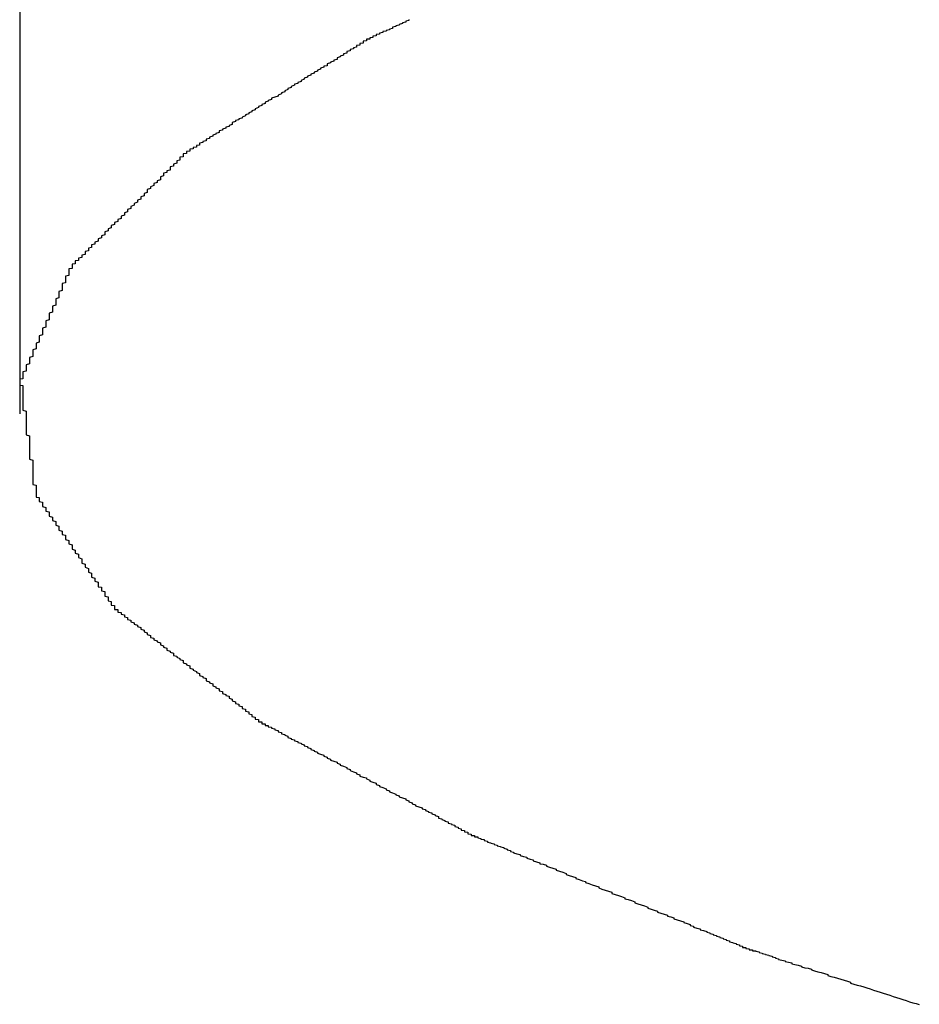
# Model space of a CAD drawing. Extents: x -21 to 152, y -15 to 169.
# Drawn here: x 110 to 110, y 15 to 16 of the extents above; entities that cross this region are included whole.
import ezdxf

# ---------------------------------------------------------------- set-up
doc = ezdxf.new("R2010")
doc.units = 0
doc.header["$LTSCALE"] = 2.5
doc.layers.add('SAPA_BESLAG', color=1, linetype='CONTINUOUS')

msp = doc.modelspace()

# ---------------------------------------------------------------- linework, layer by layer
at = {"layer": 'SAPA_BESLAG'}
for points in [[(109.812, 16.5024, 0), (109.812, 16.3838, 0), (109.812, 16.2713, 0), (109.812, 16.1652, 0), (109.812, 16.0655, 0), (109.812, 15.9724, 0), (109.812, 15.8859, 0), (109.812, 15.8063, 0), (109.812, 15.7337, 0), (109.812, 15.6682, 0), (109.812, 15.6099, 0), (109.812, 15.5589, 0), (109.812, 15.5154, 0), (109.812, 15.4795, 0), (109.812, 15.4514, 0), (109.812, 15.4312, 0), (109.812, 15.4189, 0), (109.812, 15.4148, 0)], [(109.931, 15.5354, 0), (109.931, 15.5351, 0), (109.93, 15.5349, 0), (109.93, 15.5346, 0), (109.929, 15.5344, 0), (109.929, 15.5342, 0), (109.928, 15.5339, 0), (109.928, 15.5337, 0), (109.927, 15.5335, 0), (109.927, 15.5333, 0), (109.926, 15.5331, 0), (109.926, 15.5329, 0), (109.926, 15.5327, 0), (109.925, 15.5325, 0), (109.925, 15.5323, 0), (109.924, 15.5321, 0), (109.924, 15.5319, 0), (109.923, 15.5317, 0), (109.923, 15.5316, 0), (109.923, 15.5314, 0), (109.922, 15.5312, 0), (109.922, 15.5311, 0), (109.922, 15.5309, 0), (109.921, 15.5308, 0), (109.921, 15.5307, 0), (109.921, 15.5305, 0), (109.921, 15.5304, 0), (109.92, 15.5303, 0), (109.92, 15.5302, 0), (109.92, 15.5301, 0), (109.92, 15.53, 0), (109.92, 15.5299, 0), (109.919, 15.5298, 0), (109.919, 15.5297, 0), (109.919, 15.5297, 0), (109.919, 15.5296, 0), (109.919, 15.5296, 0), (109.919, 15.5295, 0), (109.919, 15.5295, 0), (109.919, 15.5295, 0), (109.919, 15.5294, 0), (109.919, 15.5294, 0), (109.919, 15.5294, 0)], [(109.919, 15.5294, 0), (109.918, 15.5294, 0), (109.918, 15.5294, 0), (109.918, 15.5294, 0), (109.918, 15.5294, 0), (109.918, 15.5293, 0), (109.918, 15.5293, 0), (109.918, 15.5292, 0), (109.918, 15.5292, 0), (109.918, 15.5291, 0), (109.918, 15.529, 0), (109.918, 15.529, 0), (109.918, 15.5289, 0), (109.917, 15.5288, 0), (109.917, 15.5287, 0), (109.917, 15.5286, 0), (109.917, 15.5284, 0), (109.917, 15.5283, 0), (109.917, 15.5282, 0), (109.916, 15.5281, 0), (109.916, 15.5279, 0), (109.916, 15.5278, 0), (109.916, 15.5276, 0), (109.915, 15.5275, 0), (109.915, 15.5273, 0), (109.915, 15.5271, 0), (109.915, 15.527, 0), (109.914, 15.5268, 0), (109.914, 15.5266, 0), (109.914, 15.5264, 0), (109.913, 15.5262, 0), (109.913, 15.526, 0), (109.913, 15.5258, 0), (109.912, 15.5256, 0), (109.912, 15.5254, 0), (109.912, 15.5251, 0), (109.911, 15.5249, 0), (109.911, 15.5247, 0), (109.911, 15.5245, 0), (109.91, 15.5242, 0), (109.91, 15.524, 0), (109.909, 15.5237, 0), (109.909, 15.5235, 0), (109.909, 15.5232, 0), (109.908, 15.523, 0), (109.908, 15.5227, 0), (109.907, 15.5224, 0), (109.907, 15.5222, 0), (109.906, 15.5219, 0), (109.906, 15.5216, 0), (109.906, 15.5213, 0), (109.905, 15.5211, 0), (109.905, 15.5208, 0), (109.904, 15.5205, 0), (109.904, 15.5202, 0), (109.903, 15.5199, 0), (109.903, 15.5196, 0), (109.902, 15.5193, 0), (109.902, 15.519, 0), (109.901, 15.5187, 0), (109.901, 15.5184, 0), (109.9, 15.5181, 0), (109.9, 15.5178, 0), (109.899, 15.5175, 0), (109.899, 15.5172, 0), (109.898, 15.5168, 0), (109.898, 15.5165, 0), (109.897, 15.5162, 0), (109.897, 15.5159, 0), (109.896, 15.5156, 0), (109.896, 15.5153, 0), (109.895, 15.5149, 0), (109.895, 15.5146, 0), (109.894, 15.5143, 0), (109.894, 15.514, 0), (109.893, 15.5136, 0), (109.893, 15.5133, 0), (109.892, 15.513, 0), (109.892, 15.5127, 0), (109.891, 15.5123, 0), (109.891, 15.512, 0), (109.89, 15.5117, 0), (109.889, 15.5114, 0), (109.889, 15.511, 0), (109.888, 15.5107, 0), (109.888, 15.5104, 0), (109.887, 15.5101, 0), (109.887, 15.5097, 0), (109.886, 15.5094, 0), (109.886, 15.5091, 0), (109.885, 15.5088, 0), (109.885, 15.5085, 0), (109.884, 15.5081, 0), (109.884, 15.5078, 0), (109.883, 15.5075, 0), (109.883, 15.5072, 0), (109.882, 15.5069, 0), (109.882, 15.5066, 0), (109.881, 15.5063, 0), (109.881, 15.506, 0), (109.88, 15.5056, 0), (109.88, 15.5053, 0), (109.879, 15.505, 0), (109.879, 15.5047, 0), (109.878, 15.5045, 0), (109.878, 15.5042, 0), (109.877, 15.5039, 0), (109.877, 15.5036, 0), (109.877, 15.5033, 0), (109.876, 15.503, 0), (109.876, 15.5027, 0), (109.875, 15.5025, 0), (109.875, 15.5022, 0), (109.874, 15.5019, 0), (109.874, 15.5016, 0), (109.873, 15.5014, 0), (109.873, 15.5011, 0), (109.873, 15.5009, 0), (109.872, 15.5006, 0), (109.872, 15.5004, 0), (109.871, 15.5001, 0), (109.871, 15.4999, 0), (109.871, 15.4997, 0), (109.87, 15.4994, 0), (109.87, 15.4992, 0), (109.87, 15.499, 0), (109.869, 15.4988, 0), (109.869, 15.4986, 0), (109.869, 15.4983, 0), (109.868, 15.4981, 0), (109.868, 15.4979, 0), (109.868, 15.4978, 0), (109.867, 15.4976, 0), (109.867, 15.4974, 0), (109.867, 15.4972, 0), (109.867, 15.497, 0), (109.866, 15.4969, 0), (109.866, 15.4967, 0), (109.866, 15.4966, 0), (109.866, 15.4964, 0), (109.865, 15.4963, 0), (109.865, 15.4962, 0), (109.865, 15.496, 0), (109.865, 15.4959, 0), (109.864, 15.4958, 0), (109.864, 15.4957, 0), (109.864, 15.4956, 0), (109.864, 15.4955, 0), (109.864, 15.4954, 0), (109.864, 15.4953, 0), (109.864, 15.4952, 0), (109.864, 15.4952, 0), (109.863, 15.4951, 0), (109.863, 15.4951, 0), (109.863, 15.495, 0), (109.863, 15.495, 0), (109.863, 15.495, 0), (109.863, 15.4949, 0), (109.863, 15.4949, 0), (109.863, 15.4949, 0)], [(109.863, 15.4949, 0), (109.863, 15.4949, 0), (109.863, 15.4949, 0), (109.863, 15.4949, 0), (109.863, 15.4949, 0), (109.863, 15.4948, 0), (109.863, 15.4948, 0), (109.863, 15.4947, 0), (109.863, 15.4947, 0), (109.863, 15.4946, 0), (109.863, 15.4945, 0), (109.863, 15.4944, 0), (109.863, 15.4944, 0), (109.862, 15.4943, 0), (109.862, 15.4942, 0), (109.862, 15.494, 0), (109.862, 15.4939, 0), (109.862, 15.4938, 0), (109.862, 15.4937, 0), (109.862, 15.4935, 0), (109.862, 15.4934, 0), (109.861, 15.4933, 0), (109.861, 15.4931, 0), (109.861, 15.4929, 0), (109.861, 15.4928, 0), (109.861, 15.4926, 0), (109.861, 15.4924, 0), (109.86, 15.4922, 0), (109.86, 15.492, 0), (109.86, 15.4919, 0), (109.86, 15.4917, 0), (109.86, 15.4915, 0), (109.859, 15.4912, 0), (109.859, 15.491, 0), (109.859, 15.4908, 0), (109.859, 15.4906, 0), (109.858, 15.4904, 0), (109.858, 15.4901, 0), (109.858, 15.4899, 0), (109.858, 15.4896, 0), (109.858, 15.4894, 0), (109.857, 15.4891, 0), (109.857, 15.4889, 0), (109.857, 15.4886, 0), (109.856, 15.4884, 0), (109.856, 15.4881, 0), (109.856, 15.4878, 0), (109.856, 15.4876, 0), (109.855, 15.4873, 0), (109.855, 15.487, 0), (109.855, 15.4867, 0), (109.855, 15.4864, 0), (109.854, 15.4861, 0), (109.854, 15.4858, 0), (109.854, 15.4856, 0), (109.853, 15.4853, 0), (109.853, 15.485, 0), (109.853, 15.4847, 0), (109.852, 15.4843, 0), (109.852, 15.484, 0), (109.852, 15.4837, 0), (109.851, 15.4834, 0), (109.851, 15.4831, 0), (109.851, 15.4828, 0), (109.851, 15.4825, 0), (109.85, 15.4822, 0), (109.85, 15.4818, 0), (109.85, 15.4815, 0), (109.849, 15.4812, 0), (109.849, 15.4809, 0), (109.849, 15.4805, 0), (109.848, 15.4802, 0), (109.848, 15.4799, 0), (109.848, 15.4796, 0), (109.847, 15.4792, 0), (109.847, 15.4789, 0), (109.847, 15.4786, 0), (109.846, 15.4782, 0), (109.846, 15.4779, 0), (109.846, 15.4776, 0), (109.845, 15.4773, 0), (109.845, 15.4769, 0), (109.845, 15.4766, 0), (109.844, 15.4763, 0), (109.844, 15.4759, 0), (109.844, 15.4756, 0), (109.843, 15.4753, 0), (109.843, 15.475, 0), (109.843, 15.4746, 0), (109.842, 15.4743, 0), (109.842, 15.474, 0), (109.842, 15.4737, 0), (109.841, 15.4733, 0), (109.841, 15.473, 0), (109.841, 15.4727, 0), (109.84, 15.4724, 0), (109.84, 15.4721, 0), (109.84, 15.4717, 0), (109.839, 15.4714, 0), (109.839, 15.4711, 0), (109.839, 15.4708, 0), (109.838, 15.4705, 0), (109.838, 15.4702, 0), (109.838, 15.4699, 0), (109.838, 15.4696, 0), (109.837, 15.4693, 0), (109.837, 15.469, 0), (109.837, 15.4687, 0), (109.836, 15.4684, 0), (109.836, 15.4681, 0), (109.836, 15.4678, 0), (109.836, 15.4676, 0), (109.835, 15.4673, 0), (109.835, 15.467, 0), (109.835, 15.4667, 0), (109.834, 15.4665, 0), (109.834, 15.4662, 0), (109.834, 15.466, 0), (109.834, 15.4657, 0), (109.833, 15.4655, 0), (109.833, 15.4652, 0), (109.833, 15.465, 0), (109.833, 15.4647, 0), (109.832, 15.4645, 0), (109.832, 15.4643, 0), (109.832, 15.464, 0), (109.832, 15.4638, 0), (109.832, 15.4636, 0), (109.831, 15.4634, 0), (109.831, 15.4632, 0), (109.831, 15.463, 0), (109.831, 15.4628, 0), (109.831, 15.4626, 0), (109.83, 15.4624, 0), (109.83, 15.4622, 0), (109.83, 15.4621, 0), (109.83, 15.4619, 0), (109.83, 15.4617, 0), (109.829, 15.4616, 0), (109.829, 15.4614, 0), (109.829, 15.4613, 0), (109.829, 15.4612, 0), (109.829, 15.461, 0), (109.829, 15.4609, 0), (109.829, 15.4608, 0), (109.829, 15.4607, 0), (109.828, 15.4606, 0), (109.828, 15.4605, 0), (109.828, 15.4604, 0), (109.828, 15.4603, 0), (109.828, 15.4602, 0), (109.828, 15.4602, 0), (109.828, 15.4601, 0), (109.828, 15.4601, 0), (109.828, 15.46, 0), (109.828, 15.46, 0), (109.828, 15.46, 0), (109.828, 15.4599, 0), (109.828, 15.4599, 0), (109.828, 15.4599, 0)], [(109.828, 15.4599, 0), (109.828, 15.4599, 0), (109.828, 15.4599, 0), (109.828, 15.4599, 0), (109.828, 15.4599, 0), (109.828, 15.4598, 0), (109.828, 15.4598, 0), (109.828, 15.4597, 0), (109.828, 15.4597, 0), (109.828, 15.4596, 0), (109.828, 15.4595, 0), (109.828, 15.4594, 0), (109.828, 15.4594, 0), (109.828, 15.4593, 0), (109.827, 15.4592, 0), (109.827, 15.4591, 0), (109.827, 15.4589, 0), (109.827, 15.4588, 0), (109.827, 15.4587, 0), (109.827, 15.4585, 0), (109.827, 15.4584, 0), (109.827, 15.4583, 0), (109.827, 15.4581, 0), (109.827, 15.4579, 0), (109.827, 15.4578, 0), (109.827, 15.4576, 0), (109.827, 15.4574, 0), (109.827, 15.4572, 0), (109.827, 15.4571, 0), (109.826, 15.4569, 0), (109.826, 15.4567, 0), (109.826, 15.4565, 0), (109.826, 15.4563, 0), (109.826, 15.456, 0), (109.826, 15.4558, 0), (109.826, 15.4556, 0), (109.826, 15.4554, 0), (109.826, 15.4551, 0), (109.826, 15.4549, 0), (109.825, 15.4547, 0), (109.825, 15.4544, 0), (109.825, 15.4542, 0), (109.825, 15.4539, 0), (109.825, 15.4536, 0), (109.825, 15.4534, 0), (109.825, 15.4531, 0), (109.825, 15.4529, 0), (109.825, 15.4526, 0), (109.824, 15.4523, 0), (109.824, 15.452, 0), (109.824, 15.4517, 0), (109.824, 15.4515, 0), (109.824, 15.4512, 0), (109.824, 15.4509, 0), (109.824, 15.4506, 0), (109.824, 15.4503, 0), (109.823, 15.45, 0), (109.823, 15.4497, 0), (109.823, 15.4494, 0), (109.823, 15.4491, 0), (109.823, 15.4488, 0), (109.823, 15.4485, 0), (109.823, 15.4481, 0), (109.822, 15.4478, 0), (109.822, 15.4475, 0), (109.822, 15.4472, 0), (109.822, 15.4469, 0), (109.822, 15.4466, 0), (109.822, 15.4462, 0), (109.822, 15.4459, 0), (109.821, 15.4456, 0), (109.821, 15.4453, 0), (109.821, 15.4449, 0), (109.821, 15.4446, 0), (109.821, 15.4443, 0), (109.821, 15.444, 0), (109.821, 15.4436, 0), (109.82, 15.4433, 0), (109.82, 15.443, 0), (109.82, 15.4426, 0), (109.82, 15.4423, 0), (109.82, 15.442, 0), (109.82, 15.4417, 0), (109.82, 15.4413, 0), (109.819, 15.441, 0), (109.819, 15.4407, 0), (109.819, 15.4403, 0), (109.819, 15.44, 0), (109.819, 15.4397, 0), (109.819, 15.4394, 0), (109.819, 15.439, 0), (109.818, 15.4387, 0), (109.818, 15.4384, 0), (109.818, 15.4381, 0), (109.818, 15.4378, 0), (109.818, 15.4374, 0), (109.818, 15.4371, 0), (109.818, 15.4368, 0), (109.817, 15.4365, 0), (109.817, 15.4362, 0), (109.817, 15.4359, 0), (109.817, 15.4356, 0), (109.817, 15.4353, 0), (109.817, 15.435, 0), (109.817, 15.4347, 0), (109.816, 15.4344, 0), (109.816, 15.4341, 0), (109.816, 15.4338, 0), (109.816, 15.4335, 0), (109.816, 15.4332, 0), (109.816, 15.4329, 0), (109.816, 15.4326, 0), (109.816, 15.4324, 0), (109.815, 15.4321, 0), (109.815, 15.4318, 0), (109.815, 15.4316, 0), (109.815, 15.4313, 0), (109.815, 15.431, 0), (109.815, 15.4308, 0), (109.815, 15.4305, 0), (109.815, 15.4303, 0), (109.815, 15.4301, 0), (109.814, 15.4298, 0), (109.814, 15.4296, 0), (109.814, 15.4294, 0), (109.814, 15.4291, 0), (109.814, 15.4289, 0), (109.814, 15.4287, 0), (109.814, 15.4285, 0), (109.814, 15.4283, 0), (109.814, 15.4281, 0), (109.814, 15.4279, 0), (109.813, 15.4277, 0), (109.813, 15.4275, 0), (109.813, 15.4273, 0), (109.813, 15.4272, 0), (109.813, 15.427, 0), (109.813, 15.4268, 0), (109.813, 15.4267, 0), (109.813, 15.4265, 0), (109.813, 15.4264, 0), (109.813, 15.4263, 0), (109.813, 15.4261, 0), (109.813, 15.426, 0), (109.813, 15.4259, 0), (109.813, 15.4258, 0), (109.813, 15.4257, 0), (109.813, 15.4256, 0), (109.813, 15.4255, 0), (109.812, 15.4254, 0), (109.812, 15.4253, 0), (109.812, 15.4253, 0), (109.812, 15.4252, 0), (109.812, 15.4252, 0), (109.812, 15.4251, 0), (109.812, 15.4251, 0), (109.812, 15.4251, 0), (109.812, 15.425, 0), (109.812, 15.425, 0), (109.812, 15.425, 0)], [(109.812, 15.425, 0), (109.812, 15.425, 0), (109.812, 15.425, 0), (109.812, 15.425, 0), (109.812, 15.425, 0), (109.812, 15.4249, 0), (109.812, 15.4249, 0), (109.812, 15.4248, 0), (109.812, 15.4248, 0), (109.812, 15.4247, 0), (109.812, 15.4246, 0), (109.812, 15.4245, 0), (109.812, 15.4245, 0), (109.812, 15.4244, 0), (109.812, 15.4243, 0), (109.812, 15.4242, 0), (109.812, 15.424, 0), (109.812, 15.4239, 0), (109.812, 15.4238, 0), (109.812, 15.4236, 0), (109.813, 15.4235, 0), (109.813, 15.4234, 0), (109.813, 15.4232, 0), (109.813, 15.423, 0), (109.813, 15.4229, 0), (109.813, 15.4227, 0), (109.813, 15.4225, 0), (109.813, 15.4223, 0), (109.813, 15.4222, 0), (109.813, 15.422, 0), (109.813, 15.4218, 0), (109.813, 15.4216, 0), (109.813, 15.4214, 0), (109.813, 15.4211, 0), (109.813, 15.4209, 0), (109.813, 15.4207, 0), (109.813, 15.4205, 0), (109.813, 15.4202, 0), (109.813, 15.42, 0), (109.813, 15.4198, 0), (109.813, 15.4195, 0), (109.813, 15.4193, 0), (109.813, 15.419, 0), (109.813, 15.4187, 0), (109.813, 15.4185, 0), (109.813, 15.4182, 0), (109.813, 15.418, 0), (109.813, 15.4177, 0), (109.813, 15.4174, 0), (109.813, 15.4171, 0), (109.813, 15.4168, 0), (109.813, 15.4166, 0), (109.813, 15.4163, 0), (109.813, 15.416, 0), (109.814, 15.4157, 0), (109.814, 15.4154, 0), (109.814, 15.4151, 0), (109.814, 15.4148, 0), (109.814, 15.4145, 0), (109.814, 15.4142, 0), (109.814, 15.4139, 0), (109.814, 15.4136, 0), (109.814, 15.4132, 0), (109.814, 15.4129, 0), (109.814, 15.4126, 0), (109.814, 15.4123, 0), (109.814, 15.412, 0), (109.814, 15.4117, 0), (109.814, 15.4113, 0), (109.814, 15.411, 0), (109.814, 15.4107, 0), (109.814, 15.4104, 0), (109.814, 15.41, 0), (109.814, 15.4097, 0), (109.814, 15.4094, 0), (109.814, 15.4091, 0), (109.814, 15.4087, 0), (109.814, 15.4084, 0), (109.815, 15.4081, 0), (109.815, 15.4077, 0), (109.815, 15.4074, 0), (109.815, 15.4071, 0), (109.815, 15.4068, 0), (109.815, 15.4064, 0), (109.815, 15.4061, 0), (109.815, 15.4058, 0), (109.815, 15.4054, 0), (109.815, 15.4051, 0), (109.815, 15.4048, 0), (109.815, 15.4045, 0), (109.815, 15.4041, 0), (109.815, 15.4038, 0), (109.815, 15.4035, 0), (109.815, 15.4032, 0), (109.815, 15.4029, 0), (109.815, 15.4025, 0), (109.815, 15.4022, 0), (109.815, 15.4019, 0), (109.815, 15.4016, 0), (109.815, 15.4013, 0), (109.815, 15.401, 0), (109.816, 15.4007, 0), (109.816, 15.4004, 0), (109.816, 15.4001, 0), (109.816, 15.3998, 0), (109.816, 15.3995, 0), (109.816, 15.3992, 0), (109.816, 15.3989, 0), (109.816, 15.3986, 0), (109.816, 15.3983, 0), (109.816, 15.398, 0), (109.816, 15.3977, 0), (109.816, 15.3975, 0), (109.816, 15.3972, 0), (109.816, 15.3969, 0), (109.816, 15.3967, 0), (109.816, 15.3964, 0), (109.816, 15.3961, 0), (109.816, 15.3959, 0), (109.816, 15.3956, 0), (109.816, 15.3954, 0), (109.816, 15.3952, 0), (109.816, 15.3949, 0), (109.816, 15.3947, 0), (109.816, 15.3945, 0), (109.816, 15.3942, 0), (109.816, 15.394, 0), (109.816, 15.3938, 0), (109.816, 15.3936, 0), (109.816, 15.3934, 0), (109.816, 15.3932, 0), (109.817, 15.393, 0), (109.817, 15.3928, 0), (109.817, 15.3926, 0), (109.817, 15.3924, 0), (109.817, 15.3923, 0), (109.817, 15.3921, 0), (109.817, 15.3919, 0), (109.817, 15.3918, 0), (109.817, 15.3916, 0), (109.817, 15.3915, 0), (109.817, 15.3914, 0), (109.817, 15.3912, 0), (109.817, 15.3911, 0), (109.817, 15.391, 0), (109.817, 15.3909, 0), (109.817, 15.3908, 0), (109.817, 15.3907, 0), (109.817, 15.3906, 0), (109.817, 15.3905, 0), (109.817, 15.3904, 0), (109.817, 15.3904, 0), (109.817, 15.3903, 0), (109.817, 15.3903, 0), (109.817, 15.3902, 0), (109.817, 15.3902, 0), (109.817, 15.3902, 0), (109.817, 15.3901, 0), (109.817, 15.3901, 0), (109.817, 15.3901, 0)], [(109.817, 15.3901, 0), (109.817, 15.3901, 0), (109.817, 15.3901, 0), (109.817, 15.3901, 0), (109.817, 15.3901, 0), (109.817, 15.39, 0), (109.817, 15.39, 0), (109.817, 15.3899, 0), (109.817, 15.3899, 0), (109.817, 15.3898, 0), (109.817, 15.3897, 0), (109.817, 15.3896, 0), (109.817, 15.3896, 0), (109.817, 15.3895, 0), (109.817, 15.3894, 0), (109.818, 15.3893, 0), (109.818, 15.3891, 0), (109.818, 15.389, 0), (109.818, 15.3889, 0), (109.818, 15.3887, 0), (109.818, 15.3886, 0), (109.818, 15.3885, 0), (109.818, 15.3883, 0), (109.818, 15.3881, 0), (109.818, 15.388, 0), (109.819, 15.3878, 0), (109.819, 15.3876, 0), (109.819, 15.3874, 0), (109.819, 15.3873, 0), (109.819, 15.3871, 0), (109.819, 15.3869, 0), (109.819, 15.3867, 0), (109.819, 15.3865, 0), (109.82, 15.3862, 0), (109.82, 15.386, 0), (109.82, 15.3858, 0), (109.82, 15.3856, 0), (109.82, 15.3853, 0), (109.82, 15.3851, 0), (109.821, 15.3849, 0), (109.821, 15.3846, 0), (109.821, 15.3844, 0), (109.821, 15.3841, 0), (109.821, 15.3838, 0), (109.821, 15.3836, 0), (109.822, 15.3833, 0), (109.822, 15.3831, 0), (109.822, 15.3828, 0), (109.822, 15.3825, 0), (109.822, 15.3822, 0), (109.823, 15.3819, 0), (109.823, 15.3817, 0), (109.823, 15.3814, 0), (109.823, 15.3811, 0), (109.823, 15.3808, 0), (109.824, 15.3805, 0), (109.824, 15.3802, 0), (109.824, 15.3799, 0), (109.824, 15.3796, 0), (109.824, 15.3793, 0), (109.825, 15.379, 0), (109.825, 15.3787, 0), (109.825, 15.3783, 0), (109.825, 15.378, 0), (109.826, 15.3777, 0), (109.826, 15.3774, 0), (109.826, 15.3771, 0), (109.826, 15.3768, 0), (109.826, 15.3764, 0), (109.827, 15.3761, 0), (109.827, 15.3758, 0), (109.827, 15.3755, 0), (109.827, 15.3751, 0), (109.828, 15.3748, 0), (109.828, 15.3745, 0), (109.828, 15.3742, 0), (109.828, 15.3738, 0), (109.828, 15.3735, 0), (109.829, 15.3732, 0), (109.829, 15.3728, 0), (109.829, 15.3725, 0), (109.829, 15.3722, 0), (109.83, 15.3719, 0), (109.83, 15.3715, 0), (109.83, 15.3712, 0), (109.83, 15.3709, 0), (109.831, 15.3705, 0), (109.831, 15.3702, 0), (109.831, 15.3699, 0), (109.831, 15.3696, 0), (109.831, 15.3692, 0), (109.832, 15.3689, 0), (109.832, 15.3686, 0), (109.832, 15.3683, 0), (109.832, 15.368, 0), (109.833, 15.3676, 0), (109.833, 15.3673, 0), (109.833, 15.367, 0), (109.833, 15.3667, 0), (109.833, 15.3664, 0), (109.834, 15.3661, 0), (109.834, 15.3658, 0), (109.834, 15.3655, 0), (109.834, 15.3652, 0), (109.834, 15.3649, 0), (109.835, 15.3646, 0), (109.835, 15.3643, 0), (109.835, 15.364, 0), (109.835, 15.3637, 0), (109.836, 15.3634, 0), (109.836, 15.3631, 0), (109.836, 15.3628, 0), (109.836, 15.3626, 0), (109.836, 15.3623, 0), (109.836, 15.362, 0), (109.837, 15.3618, 0), (109.837, 15.3615, 0), (109.837, 15.3612, 0), (109.837, 15.361, 0), (109.837, 15.3607, 0), (109.838, 15.3605, 0), (109.838, 15.3603, 0), (109.838, 15.36, 0), (109.838, 15.3598, 0), (109.838, 15.3596, 0), (109.838, 15.3593, 0), (109.838, 15.3591, 0), (109.839, 15.3589, 0), (109.839, 15.3587, 0), (109.839, 15.3585, 0), (109.839, 15.3583, 0), (109.839, 15.3581, 0), (109.839, 15.3579, 0), (109.839, 15.3577, 0), (109.84, 15.3575, 0), (109.84, 15.3574, 0), (109.84, 15.3572, 0), (109.84, 15.357, 0), (109.84, 15.3569, 0), (109.84, 15.3567, 0), (109.84, 15.3566, 0), (109.84, 15.3565, 0), (109.84, 15.3563, 0), (109.841, 15.3562, 0), (109.841, 15.3561, 0), (109.841, 15.356, 0), (109.841, 15.3559, 0), (109.841, 15.3558, 0), (109.841, 15.3557, 0), (109.841, 15.3556, 0), (109.841, 15.3555, 0), (109.841, 15.3555, 0), (109.841, 15.3554, 0), (109.841, 15.3554, 0), (109.841, 15.3553, 0), (109.841, 15.3553, 0), (109.841, 15.3553, 0), (109.841, 15.3552, 0), (109.841, 15.3552, 0), (109.841, 15.3552, 0)], [(109.841, 15.3552, 0), (109.841, 15.3552, 0), (109.841, 15.3552, 0), (109.841, 15.3552, 0), (109.841, 15.3552, 0), (109.841, 15.3551, 0), (109.841, 15.3551, 0), (109.841, 15.355, 0), (109.842, 15.355, 0), (109.842, 15.3549, 0), (109.842, 15.3548, 0), (109.842, 15.3547, 0), (109.842, 15.3547, 0), (109.842, 15.3546, 0), (109.842, 15.3545, 0), (109.842, 15.3544, 0), (109.842, 15.3542, 0), (109.843, 15.3541, 0), (109.843, 15.354, 0), (109.843, 15.3539, 0), (109.843, 15.3537, 0), (109.843, 15.3536, 0), (109.844, 15.3534, 0), (109.844, 15.3533, 0), (109.844, 15.3531, 0), (109.844, 15.3529, 0), (109.844, 15.3528, 0), (109.845, 15.3526, 0), (109.845, 15.3524, 0), (109.845, 15.3522, 0), (109.845, 15.352, 0), (109.846, 15.3518, 0), (109.846, 15.3516, 0), (109.846, 15.3514, 0), (109.846, 15.3512, 0), (109.847, 15.3509, 0), (109.847, 15.3507, 0), (109.847, 15.3505, 0), (109.848, 15.3502, 0), (109.848, 15.35, 0), (109.848, 15.3498, 0), (109.849, 15.3495, 0), (109.849, 15.3493, 0), (109.849, 15.349, 0), (109.85, 15.3487, 0), (109.85, 15.3485, 0), (109.85, 15.3482, 0), (109.851, 15.3479, 0), (109.851, 15.3477, 0), (109.851, 15.3474, 0), (109.852, 15.3471, 0), (109.852, 15.3468, 0), (109.852, 15.3465, 0), (109.853, 15.3463, 0), (109.853, 15.346, 0), (109.853, 15.3457, 0), (109.854, 15.3454, 0), (109.854, 15.3451, 0), (109.855, 15.3448, 0), (109.855, 15.3445, 0), (109.855, 15.3442, 0), (109.856, 15.3439, 0), (109.856, 15.3435, 0), (109.857, 15.3432, 0), (109.857, 15.3429, 0), (109.857, 15.3426, 0), (109.858, 15.3423, 0), (109.858, 15.342, 0), (109.859, 15.3417, 0), (109.859, 15.3413, 0), (109.859, 15.341, 0), (109.86, 15.3407, 0), (109.86, 15.3404, 0), (109.861, 15.34, 0), (109.861, 15.3397, 0), (109.862, 15.3394, 0), (109.862, 15.3391, 0), (109.862, 15.3387, 0), (109.863, 15.3384, 0), (109.863, 15.3381, 0), (109.864, 15.3378, 0), (109.864, 15.3374, 0), (109.864, 15.3371, 0), (109.865, 15.3368, 0), (109.865, 15.3365, 0), (109.866, 15.3361, 0), (109.866, 15.3358, 0), (109.867, 15.3355, 0), (109.867, 15.3352, 0), (109.867, 15.3348, 0), (109.868, 15.3345, 0), (109.868, 15.3342, 0), (109.869, 15.3339, 0), (109.869, 15.3336, 0), (109.869, 15.3332, 0), (109.87, 15.3329, 0), (109.87, 15.3326, 0), (109.871, 15.3323, 0), (109.871, 15.332, 0), (109.871, 15.3317, 0), (109.872, 15.3314, 0), (109.872, 15.3311, 0), (109.873, 15.3308, 0), (109.873, 15.3305, 0), (109.873, 15.3302, 0), (109.874, 15.3299, 0), (109.874, 15.3296, 0), (109.874, 15.3293, 0), (109.875, 15.329, 0), (109.875, 15.3287, 0), (109.876, 15.3285, 0), (109.876, 15.3282, 0), (109.876, 15.3279, 0), (109.877, 15.3276, 0), (109.877, 15.3274, 0), (109.877, 15.3271, 0), (109.878, 15.3268, 0), (109.878, 15.3266, 0), (109.878, 15.3263, 0), (109.879, 15.3261, 0), (109.879, 15.3258, 0), (109.879, 15.3256, 0), (109.88, 15.3254, 0), (109.88, 15.3251, 0), (109.88, 15.3249, 0), (109.88, 15.3247, 0), (109.881, 15.3245, 0), (109.881, 15.3243, 0), (109.881, 15.3241, 0), (109.881, 15.3239, 0), (109.882, 15.3237, 0), (109.882, 15.3235, 0), (109.882, 15.3233, 0), (109.882, 15.3231, 0), (109.883, 15.3229, 0), (109.883, 15.3228, 0), (109.883, 15.3226, 0), (109.883, 15.3224, 0), (109.883, 15.3223, 0), (109.884, 15.3221, 0), (109.884, 15.322, 0), (109.884, 15.3219, 0), (109.884, 15.3217, 0), (109.884, 15.3216, 0), (109.884, 15.3215, 0), (109.885, 15.3214, 0), (109.885, 15.3213, 0), (109.885, 15.3212, 0), (109.885, 15.3211, 0), (109.885, 15.321, 0), (109.885, 15.3209, 0), (109.885, 15.3209, 0), (109.885, 15.3208, 0), (109.885, 15.3208, 0), (109.885, 15.3207, 0), (109.886, 15.3207, 0), (109.886, 15.3207, 0), (109.886, 15.3206, 0), (109.886, 15.3206, 0), (109.886, 15.3206, 0)], [(109.886, 15.3206, 0), (109.886, 15.3206, 0), (109.886, 15.3206, 0), (109.886, 15.3206, 0), (109.886, 15.3206, 0), (109.886, 15.3205, 0), (109.886, 15.3205, 0), (109.886, 15.3204, 0), (109.886, 15.3204, 0), (109.886, 15.3203, 0), (109.886, 15.3202, 0), (109.886, 15.3201, 0), (109.887, 15.3201, 0), (109.887, 15.32, 0), (109.887, 15.3199, 0), (109.887, 15.3198, 0), (109.887, 15.3196, 0), (109.888, 15.3195, 0), (109.888, 15.3194, 0), (109.888, 15.3193, 0), (109.888, 15.3191, 0), (109.889, 15.319, 0), (109.889, 15.3188, 0), (109.889, 15.3187, 0), (109.89, 15.3185, 0), (109.89, 15.3183, 0), (109.89, 15.3182, 0), (109.891, 15.318, 0), (109.891, 15.3178, 0), (109.891, 15.3176, 0), (109.892, 15.3174, 0), (109.892, 15.3172, 0), (109.892, 15.317, 0), (109.893, 15.3168, 0), (109.893, 15.3166, 0), (109.894, 15.3163, 0), (109.894, 15.3161, 0), (109.894, 15.3159, 0), (109.895, 15.3156, 0), (109.895, 15.3154, 0), (109.896, 15.3152, 0), (109.896, 15.3149, 0), (109.897, 15.3147, 0), (109.897, 15.3144, 0), (109.898, 15.3141, 0), (109.898, 15.3139, 0), (109.899, 15.3136, 0), (109.899, 15.3133, 0), (109.9, 15.3131, 0), (109.9, 15.3128, 0), (109.901, 15.3125, 0), (109.901, 15.3122, 0), (109.902, 15.3119, 0), (109.902, 15.3117, 0), (109.903, 15.3114, 0), (109.903, 15.3111, 0), (109.904, 15.3108, 0), (109.905, 15.3105, 0), (109.905, 15.3102, 0), (109.906, 15.3099, 0), (109.906, 15.3096, 0), (109.907, 15.3093, 0), (109.907, 15.3089, 0), (109.908, 15.3086, 0), (109.909, 15.3083, 0), (109.909, 15.308, 0), (109.91, 15.3077, 0), (109.91, 15.3074, 0), (109.911, 15.3071, 0), (109.912, 15.3067, 0), (109.912, 15.3064, 0), (109.913, 15.3061, 0), (109.913, 15.3058, 0), (109.914, 15.3054, 0), (109.915, 15.3051, 0), (109.915, 15.3048, 0), (109.916, 15.3045, 0), (109.916, 15.3041, 0), (109.917, 15.3038, 0), (109.918, 15.3035, 0), (109.918, 15.3032, 0), (109.919, 15.3028, 0), (109.919, 15.3025, 0), (109.92, 15.3022, 0), (109.921, 15.3019, 0), (109.921, 15.3015, 0), (109.922, 15.3012, 0), (109.922, 15.3009, 0), (109.923, 15.3006, 0), (109.924, 15.3002, 0), (109.924, 15.2999, 0), (109.925, 15.2996, 0), (109.925, 15.2993, 0), (109.926, 15.299, 0), (109.927, 15.2986, 0), (109.927, 15.2983, 0), (109.928, 15.298, 0), (109.928, 15.2977, 0), (109.929, 15.2974, 0), (109.93, 15.2971, 0), (109.93, 15.2968, 0), (109.931, 15.2965, 0), (109.931, 15.2962, 0), (109.932, 15.2959, 0), (109.932, 15.2956, 0), (109.933, 15.2953, 0), (109.933, 15.295, 0), (109.934, 15.2947, 0), (109.935, 15.2944, 0), (109.935, 15.2941, 0), (109.936, 15.2939, 0), (109.936, 15.2936, 0), (109.937, 15.2933, 0), (109.937, 15.293, 0), (109.938, 15.2928, 0), (109.938, 15.2925, 0), (109.939, 15.2922, 0), (109.939, 15.292, 0), (109.94, 15.2917, 0), (109.94, 15.2915, 0), (109.94, 15.2912, 0), (109.941, 15.291, 0), (109.941, 15.2908, 0), (109.942, 15.2905, 0), (109.942, 15.2903, 0), (109.943, 15.2901, 0), (109.943, 15.2899, 0), (109.943, 15.2897, 0), (109.944, 15.2895, 0), (109.944, 15.2893, 0), (109.945, 15.2891, 0), (109.945, 15.2889, 0), (109.945, 15.2887, 0), (109.946, 15.2885, 0), (109.946, 15.2883, 0), (109.946, 15.2882, 0), (109.947, 15.288, 0), (109.947, 15.2878, 0), (109.947, 15.2877, 0), (109.947, 15.2875, 0), (109.948, 15.2874, 0), (109.948, 15.2873, 0), (109.948, 15.2871, 0), (109.948, 15.287, 0), (109.949, 15.2869, 0), (109.949, 15.2868, 0), (109.949, 15.2867, 0), (109.949, 15.2866, 0), (109.949, 15.2865, 0), (109.949, 15.2864, 0), (109.95, 15.2863, 0), (109.95, 15.2863, 0), (109.95, 15.2862, 0), (109.95, 15.2862, 0), (109.95, 15.2861, 0), (109.95, 15.2861, 0), (109.95, 15.2861, 0), (109.95, 15.286, 0), (109.95, 15.286, 0), (109.95, 15.286, 0)], [(109.95, 15.286, 0), (109.95, 15.286, 0), (109.95, 15.286, 0), (109.95, 15.286, 0), (109.95, 15.286, 0), (109.95, 15.2859, 0), (109.951, 15.2859, 0), (109.951, 15.2858, 0), (109.951, 15.2858, 0), (109.951, 15.2857, 0), (109.951, 15.2856, 0), (109.951, 15.2855, 0), (109.952, 15.2855, 0), (109.952, 15.2854, 0), (109.952, 15.2853, 0), (109.952, 15.2852, 0), (109.953, 15.285, 0), (109.953, 15.2849, 0), (109.953, 15.2848, 0), (109.954, 15.2847, 0), (109.954, 15.2845, 0), (109.954, 15.2844, 0), (109.955, 15.2842, 0), (109.955, 15.2841, 0), (109.955, 15.2839, 0), (109.956, 15.2837, 0), (109.956, 15.2836, 0), (109.957, 15.2834, 0), (109.957, 15.2832, 0), (109.958, 15.283, 0), (109.958, 15.2828, 0), (109.959, 15.2826, 0), (109.959, 15.2824, 0), (109.96, 15.2822, 0), (109.96, 15.282, 0), (109.961, 15.2817, 0), (109.961, 15.2815, 0), (109.962, 15.2813, 0), (109.962, 15.281, 0), (109.963, 15.2808, 0), (109.963, 15.2806, 0), (109.964, 15.2803, 0), (109.965, 15.2801, 0), (109.965, 15.2798, 0), (109.966, 15.2795, 0), (109.967, 15.2793, 0), (109.967, 15.279, 0), (109.968, 15.2787, 0), (109.969, 15.2785, 0), (109.969, 15.2782, 0), (109.97, 15.2779, 0), (109.971, 15.2776, 0), (109.971, 15.2773, 0), (109.972, 15.2771, 0), (109.973, 15.2768, 0), (109.973, 15.2765, 0), (109.974, 15.2762, 0), (109.975, 15.2759, 0), (109.976, 15.2756, 0), (109.976, 15.2753, 0), (109.977, 15.275, 0), (109.978, 15.2747, 0), (109.979, 15.2743, 0), (109.979, 15.274, 0), (109.98, 15.2737, 0), (109.981, 15.2734, 0), (109.982, 15.2731, 0), (109.982, 15.2728, 0), (109.983, 15.2725, 0), (109.984, 15.2721, 0), (109.985, 15.2718, 0), (109.985, 15.2715, 0), (109.986, 15.2712, 0), (109.987, 15.2708, 0), (109.988, 15.2705, 0), (109.989, 15.2702, 0), (109.989, 15.2699, 0), (109.99, 15.2695, 0), (109.991, 15.2692, 0), (109.992, 15.2689, 0), (109.993, 15.2686, 0), (109.993, 15.2682, 0), (109.994, 15.2679, 0), (109.995, 15.2676, 0), (109.996, 15.2673, 0), (109.997, 15.2669, 0), (109.997, 15.2666, 0), (109.998, 15.2663, 0), (109.999, 15.266, 0), (110, 15.2656, 0), (110, 15.2653, 0), (110.001, 15.265, 0), (110.002, 15.2647, 0), (110.003, 15.2644, 0), (110.004, 15.264, 0), (110.004, 15.2637, 0), (110.005, 15.2634, 0), (110.006, 15.2631, 0), (110.007, 15.2628, 0), (110.007, 15.2625, 0), (110.008, 15.2622, 0), (110.009, 15.2619, 0), (110.01, 15.2616, 0), (110.01, 15.2613, 0), (110.011, 15.261, 0), (110.012, 15.2607, 0), (110.012, 15.2604, 0), (110.013, 15.2601, 0), (110.014, 15.2598, 0), (110.015, 15.2595, 0), (110.015, 15.2593, 0), (110.016, 15.259, 0), (110.017, 15.2587, 0), (110.017, 15.2584, 0), (110.018, 15.2582, 0), (110.018, 15.2579, 0), (110.019, 15.2576, 0), (110.02, 15.2574, 0), (110.02, 15.2571, 0), (110.021, 15.2569, 0), (110.022, 15.2566, 0), (110.022, 15.2564, 0), (110.023, 15.2562, 0), (110.023, 15.2559, 0), (110.024, 15.2557, 0), (110.024, 15.2555, 0), (110.025, 15.2553, 0), (110.025, 15.2551, 0), (110.026, 15.2549, 0), (110.026, 15.2547, 0), (110.027, 15.2545, 0), (110.027, 15.2543, 0), (110.028, 15.2541, 0), (110.028, 15.2539, 0), (110.029, 15.2537, 0), (110.029, 15.2536, 0), (110.029, 15.2534, 0), (110.03, 15.2532, 0), (110.03, 15.2531, 0), (110.031, 15.2529, 0), (110.031, 15.2528, 0), (110.031, 15.2527, 0), (110.032, 15.2525, 0), (110.032, 15.2524, 0), (110.032, 15.2523, 0), (110.032, 15.2522, 0), (110.033, 15.2521, 0), (110.033, 15.252, 0), (110.033, 15.2519, 0), (110.033, 15.2518, 0), (110.033, 15.2517, 0), (110.034, 15.2517, 0), (110.034, 15.2516, 0), (110.034, 15.2516, 0), (110.034, 15.2515, 0), (110.034, 15.2515, 0), (110.034, 15.2515, 0), (110.034, 15.2514, 0), (110.034, 15.2514, 0), (110.034, 15.2514, 0)], [(110.034, 15.2514, 0), (110.034, 15.2514, 0), (110.034, 15.2514, 0), (110.034, 15.2514, 0), (110.034, 15.2514, 0), (110.035, 15.2513, 0), (110.035, 15.2513, 0), (110.035, 15.2512, 0), (110.035, 15.2512, 0), (110.035, 15.2511, 0), (110.035, 15.251, 0), (110.036, 15.251, 0), (110.036, 15.2509, 0), (110.036, 15.2508, 0), (110.036, 15.2507, 0), (110.037, 15.2506, 0), (110.037, 15.2505, 0), (110.038, 15.2503, 0), (110.038, 15.2502, 0), (110.038, 15.2501, 0), (110.039, 15.2499, 0), (110.039, 15.2498, 0), (110.04, 15.2496, 0), (110.04, 15.2495, 0), (110.041, 15.2493, 0), (110.041, 15.2492, 0), (110.042, 15.249, 0), (110.042, 15.2488, 0), (110.043, 15.2486, 0), (110.043, 15.2484, 0), (110.044, 15.2482, 0), (110.044, 15.248, 0), (110.045, 15.2478, 0), (110.046, 15.2476, 0), (110.046, 15.2474, 0), (110.047, 15.2472, 0), (110.048, 15.247, 0), (110.048, 15.2467, 0), (110.049, 15.2465, 0), (110.05, 15.2463, 0), (110.051, 15.246, 0), (110.051, 15.2458, 0), (110.052, 15.2455, 0), (110.053, 15.2453, 0), (110.054, 15.245, 0), (110.054, 15.2448, 0), (110.055, 15.2445, 0), (110.056, 15.2442, 0), (110.057, 15.244, 0), (110.058, 15.2437, 0), (110.059, 15.2434, 0), (110.059, 15.2431, 0), (110.06, 15.2428, 0), (110.061, 15.2426, 0), (110.062, 15.2423, 0), (110.063, 15.242, 0), (110.064, 15.2417, 0), (110.065, 15.2414, 0), (110.066, 15.2411, 0), (110.066, 15.2408, 0), (110.067, 15.2405, 0), (110.068, 15.2402, 0), (110.069, 15.2399, 0), (110.07, 15.2396, 0), (110.071, 15.2393, 0), (110.072, 15.239, 0), (110.073, 15.2386, 0), (110.074, 15.2383, 0), (110.075, 15.238, 0), (110.076, 15.2377, 0), (110.077, 15.2374, 0), (110.078, 15.2371, 0), (110.079, 15.2367, 0), (110.08, 15.2364, 0), (110.081, 15.2361, 0), (110.082, 15.2358, 0), (110.083, 15.2355, 0), (110.084, 15.2351, 0), (110.085, 15.2348, 0), (110.086, 15.2345, 0), (110.087, 15.2342, 0)]]:
    msp.add_polyline3d(points, dxfattribs=at)

doc.saveas('drawing.dxf')
